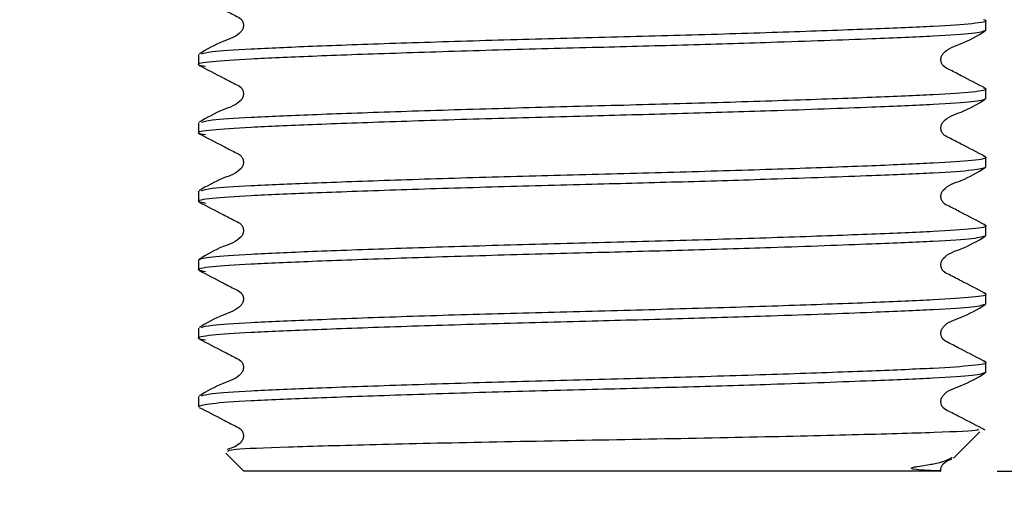
# Model space of a CAD drawing. Units: millimetres. Extents: x 47 to 272, y 20 to 242.
# Drawn here: x 227 to 236, y 34 to 39 of the extents above; entities that cross this region are included whole.
import ezdxf

# ---------------------------------------------------------------- set-up
doc = ezdxf.new("R2010")
doc.units = ezdxf.units.MM
doc.layers.add('ANNOTATIONS', color=7, linetype='Continuous')
doc.layers.add('DIMENSIONS', color=7, linetype='Continuous')
doc.styles.add('SLDTEXTSTYLE0', font='TXT', dxfattribs={"width": 0.7})
doc.dimstyles.new('SLDDIMSTYLE0', dxfattribs={"dimtxt": 5.037667, "dimasz": 2.116667, "dimexe": 0, "dimexo": 0.0625, "dimgap": 1.259417, "dimtad": 0, "dimtih": 1, "dimtoh": 1, "dimdec": 0, "dimlfac": 3, "dimrnd": 1e-09, "dimzin": 12, "dimdsep": 46, "dimtxsty": 'SLDTEXTSTYLE0', "dimsah": 1, "dimcen": 0.09, "dimadec": 0, "dimazin": 3, "dimtfac": 1, "dimtdec": 0, "dimtofl": 0, "dimtmove": 0, "dimatfit": 3, "dimfxl": 0, "dimfrac": 2, "dimtolj": 1, "dimtzin": 12, "dimarcsym": 0})
doc.dimstyles.new('SLDDIMSTYLE1', dxfattribs={"dimtxt": 0.18, "dimasz": 2.116667, "dimexe": 0, "dimexo": 0.0625, "dimgap": 0, "dimtad": 0, "dimtih": 1, "dimtoh": 1, "dimdec": 0, "dimrnd": 1e-09, "dimzin": 0, "dimdsep": 46, "dimtxsty": 'Standard', "dimsah": 1, "dimcen": 0.09, "dimadec": 0, "dimazin": 0, "dimtfac": 2.116667, "dimtdec": 0, "dimtofl": 0, "dimtmove": 0, "dimatfit": 3, "dimfxl": 0, "dimfrac": 2, "dimtolj": 1, "dimtzin": 0, "dimarcsym": 0})

# ---------------------------------------------------------------- blocks, each defined once
blk = doc.blocks.new('_D_1')
at = {"layer": 'DIMENSIONS'}
for p, q in [((241.1003, 59.7477), (266.9676, 59.7477)), ((266.9676, 59.7477), (266.9676, 50.3271)), ((266.9676, 34.7477), (266.9676, 44.1682)), ((235.8003, 34.7477), (266.9676, 34.7477))]:
    blk.add_line(p, q, dxfattribs=at)
for points in [[(266.9676, 59.7477), (266.1926, 54.71), (267.7426, 54.71)], [(266.9676, 34.7477), (267.7426, 39.7854), (266.1926, 39.7854)]]:
    blk.add_solid(points, dxfattribs=at)
at = {"layer": 'DIMENSIONS', "insert": (264.0278, 49.2842), "char_height": 3.96875, "attachment_point": 1, "style": 'SLDTEXTSTYLE0'}
blk.add_mtext('75', dxfattribs=at)

msp = doc.modelspace()

# ---------------------------------------------------------------- linework, layer by layer
at = {"color": 7, "linetype": 'Continuous', "lineweight": 25}
for p, q in [((235.7003, 38.6443), (235.7003, 38.7344)), ((228.7336, 38.432), (228.7336, 38.3419)), ((235.7003, 38.0395), (235.7003, 38.1297)), ((228.7336, 37.8273), (228.7336, 37.7371)), ((235.7003, 37.4348), (235.7003, 37.5249)), ((228.7336, 37.2225), (228.7336, 37.1324)), ((235.7003, 36.83), (235.7003, 36.9201)), ((228.7336, 36.6178), (228.7336, 36.5276)), ((235.7003, 36.2252), (235.7003, 36.3154)), ((228.7336, 36.013), (228.7336, 35.9228)), ((235.7003, 35.6205), (235.7003, 35.7106)), ((228.7336, 35.4082), (228.7336, 35.3181)), ((235.4146, 34.862), (235.6486, 35.096)), ((228.9741, 34.9072), (229.1336, 34.7477)), ((235.3003, 34.7477), (229.1336, 34.7477)), ((235.3003, 34.7477), (235.3017, 34.749))]:
    msp.add_line(p, q, dxfattribs=at)
for points, knots in [([(228.7395, 38.9408), (228.8102, 38.9045), (228.9161, 38.8501), (229.0389, 38.7847), (229.1053, 38.7545), (229.1267, 38.7193), (229.1328, 38.6893), (229.1269, 38.6591), (229.0814, 38.5907), (228.9244, 38.5465), (228.8067, 38.4774), (228.7392, 38.4377)], [0, 0, 0, 0, 0.251664, 0.376702, 0.438528, 0.469355, 0.500074, 0.530794, 0.561621, 0.748335, 1, 1, 1, 1]), ([(228.7589, 38.4375), (228.7793, 38.4446), (228.8245, 38.4604), (229.1713, 38.4824), (229.7204, 38.5062), (230.4549, 38.5328), (231.3103, 38.5595), (232.217, 38.5832), (233.1235, 38.6069), (233.9796, 38.6336), (234.7116, 38.6603), (235.2697, 38.684), (235.6089, 38.7077), (235.7345, 38.7274), (235.6877, 38.7381), (235.6796, 38.7399)], [0, 0, 0, 0, 0.067364, 0.14924, 0.231116, 0.315885, 0.400655, 0.482531, 0.564407, 0.649176, 0.733946, 0.815822, 0.897698, 0.982467, 1, 1, 1, 1]), ([(235.7003, 38.6443), (235.6764, 38.6353), (235.6295, 38.6176), (235.2642, 38.5939), (234.6765, 38.5686), (233.8985, 38.5407), (233.0323, 38.5143), (232.1871, 38.4923), (231.3104, 38.4694), (230.4544, 38.4427), (229.7222, 38.416), (229.1648, 38.3923), (228.8228, 38.3686), (228.6894, 38.3463), (228.7686, 38.333), (228.7951, 38.3286)], [0, 0, 0, 0, 0.081336, 0.159897, 0.238457, 0.335795, 0.408954, 0.479642, 0.558202, 0.639538, 0.720875, 0.799435, 0.877996, 0.959332, 1, 1, 1, 1]), ([(235.6948, 38.1353), (235.624, 38.1717), (235.518, 38.226), (235.3951, 38.2915), (235.3287, 38.3217), (235.3072, 38.3569), (235.3012, 38.3869), (235.307, 38.4171), (235.3525, 38.4855), (235.5095, 38.5297), (235.627, 38.5988), (235.6945, 38.6385)], [0, 0, 0, 0, 0.251665, 0.376703, 0.438529, 0.469356, 0.500076, 0.530795, 0.561622, 0.748336, 1, 1, 1, 1]), ([(228.7395, 38.3361), (228.8102, 38.2997), (228.9161, 38.2454), (229.0389, 38.1799), (229.1053, 38.1497), (229.1267, 38.1145), (229.1328, 38.0846), (229.1269, 38.0543), (229.0814, 37.9859), (228.9244, 37.9417), (228.8067, 37.8726), (228.7392, 37.833)], [0, 0, 0, 0, 0.2516644, 0.3767023, 0.4385281, 0.4693553, 0.5000744, 0.5307936, 0.5616208, 0.7483346, 1, 1, 1, 1]), ([(228.7589, 37.8327), (228.7793, 37.8399), (228.8245, 37.8557), (229.1713, 37.8777), (229.7204, 37.9014), (230.4549, 37.9281), (231.3103, 37.9548), (232.217, 37.9785), (233.1235, 38.0022), (233.9796, 38.0289), (234.7116, 38.0556), (235.2697, 38.0793), (235.6089, 38.1029), (235.7345, 38.1227), (235.6877, 38.1333), (235.6796, 38.1352)], [0, 0, 0, 0, 0.067364, 0.14924, 0.231116, 0.315885, 0.400655, 0.482531, 0.564407, 0.649176, 0.733946, 0.815822, 0.897698, 0.982467, 1, 1, 1, 1]), ([(235.7003, 38.0395), (235.6764, 38.0305), (235.6295, 38.0128), (235.2642, 37.9891), (234.6765, 37.9638), (233.8985, 37.936), (233.0323, 37.9096), (232.1871, 37.8876), (231.3104, 37.8646), (230.4544, 37.8379), (229.7222, 37.8112), (229.1648, 37.7875), (228.8228, 37.7639), (228.6894, 37.7415), (228.7686, 37.7283), (228.7951, 37.7239)], [0, 0, 0, 0, 0.081336, 0.159897, 0.238457, 0.335795, 0.408954, 0.479642, 0.558202, 0.639538, 0.720875, 0.799435, 0.877996, 0.959332, 1, 1, 1, 1]), ([(235.6948, 37.5306), (235.624, 37.5669), (235.518, 37.6213), (235.3951, 37.6868), (235.3287, 37.7169), (235.3072, 37.7522), (235.3012, 37.7821), (235.307, 37.8123), (235.3525, 37.8808), (235.5095, 37.925), (235.627, 37.994), (235.6945, 38.0337)], [0, 0, 0, 0, 0.251665, 0.376703, 0.438529, 0.469356, 0.500076, 0.530795, 0.561622, 0.748336, 1, 1, 1, 1]), ([(228.7395, 37.7313), (228.8102, 37.695), (228.9161, 37.6406), (229.0389, 37.5751), (229.1053, 37.545), (229.1267, 37.5097), (229.1328, 37.4798), (229.1269, 37.4496), (229.0814, 37.3811), (228.9244, 37.3369), (228.8067, 37.2679), (228.7392, 37.2282)], [0, 0, 0, 0, 0.251664, 0.376702, 0.438528, 0.469355, 0.500074, 0.530794, 0.561621, 0.748335, 1, 1, 1, 1]), ([(228.7589, 37.228), (228.7793, 37.2351), (228.8245, 37.2509), (229.1713, 37.2729), (229.7204, 37.2966), (230.4549, 37.3233), (231.3103, 37.35), (232.217, 37.3737), (233.1235, 37.3974), (233.9796, 37.4241), (234.7116, 37.4508), (235.2697, 37.4745), (235.6089, 37.4982), (235.7345, 37.5179), (235.6877, 37.5286), (235.6796, 37.5304)], [0, 0, 0, 0, 0.067364, 0.14924, 0.231116, 0.315885, 0.400655, 0.482531, 0.564407, 0.649176, 0.733946, 0.815822, 0.897698, 0.982467, 1, 1, 1, 1]), ([(235.7003, 37.4348), (235.6764, 37.4258), (235.6295, 37.4081), (235.2642, 37.3844), (234.6765, 37.3591), (233.8985, 37.3312), (233.0323, 37.3048), (232.1871, 37.2828), (231.3104, 37.2598), (230.4544, 37.2332), (229.7222, 37.2065), (229.1648, 37.1828), (228.8228, 37.1591), (228.6894, 37.1367), (228.7686, 37.1235), (228.7951, 37.1191)], [0, 0, 0, 0, 0.081336, 0.159897, 0.238457, 0.335795, 0.408954, 0.479642, 0.558202, 0.639538, 0.720875, 0.799435, 0.877996, 0.959332, 1, 1, 1, 1]), ([(235.6948, 36.9258), (235.624, 36.9621), (235.518, 37.0165), (235.3951, 37.082), (235.3287, 37.1122), (235.3072, 37.1474), (235.3012, 37.1773), (235.307, 37.2076), (235.3525, 37.276), (235.5095, 37.3202), (235.627, 37.3893), (235.6945, 37.4289)], [0, 0, 0, 0, 0.251665, 0.376703, 0.438529, 0.469356, 0.500076, 0.530795, 0.561622, 0.748336, 1, 1, 1, 1]), ([(228.7395, 37.1266), (228.8102, 37.0902), (228.9161, 37.0359), (229.0389, 36.9704), (229.1053, 36.9402), (229.1267, 36.905), (229.1328, 36.875), (229.1269, 36.8448), (229.0814, 36.7764), (228.9244, 36.7322), (228.8067, 36.6631), (228.7392, 36.6234)], [0, 0, 0, 0, 0.251664, 0.376702, 0.438528, 0.469355, 0.500074, 0.530794, 0.561621, 0.748335, 1, 1, 1, 1]), ([(228.7336, 36.6178), (228.7575, 36.6268), (228.8044, 36.6445), (229.1697, 36.6682), (229.7209, 36.6919), (230.4548, 36.7186), (231.3104, 36.7452), (232.217, 36.769), (233.1235, 36.7927), (233.9796, 36.8194), (234.7116, 36.846), (235.2697, 36.8698), (235.6089, 36.8934), (235.7345, 36.9131), (235.6877, 36.9238), (235.6796, 36.9256)], [0, 0, 0, 0, 0.083319, 0.163795, 0.24427, 0.327589, 0.410908, 0.491384, 0.571859, 0.655178, 0.738497, 0.818973, 0.899448, 0.982767, 1, 1, 1, 1]), ([(235.7003, 36.83), (235.6764, 36.821), (235.6295, 36.8033), (235.2642, 36.7796), (234.6765, 36.7543), (233.8985, 36.7265), (233.0323, 36.7), (232.1871, 36.6781), (231.3104, 36.6551), (230.4544, 36.6284), (229.7222, 36.6017), (229.1648, 36.578), (228.8228, 36.5543), (228.6894, 36.532), (228.7686, 36.5188), (228.7951, 36.5143)], [0, 0, 0, 0, 0.081336, 0.159897, 0.238457, 0.335795, 0.408954, 0.479642, 0.558202, 0.639538, 0.720875, 0.799435, 0.877996, 0.959332, 1, 1, 1, 1]), ([(235.6948, 36.3211), (235.624, 36.3574), (235.518, 36.4118), (235.3951, 36.4772), (235.3287, 36.5074), (235.3072, 36.5426), (235.3012, 36.5726), (235.307, 36.6028), (235.3525, 36.6712), (235.5095, 36.7154), (235.627, 36.7845), (235.6945, 36.8242)], [0, 0, 0, 0, 0.251665, 0.376703, 0.438529, 0.469356, 0.500076, 0.530795, 0.561622, 0.748336, 1, 1, 1, 1]), ([(228.7395, 36.5218), (228.8102, 36.4855), (228.9161, 36.4311), (229.0389, 36.3656), (229.1053, 36.3354), (229.1267, 36.3002), (229.1328, 36.2703), (229.1269, 36.2401), (229.0814, 36.1716), (228.9244, 36.1274), (228.8067, 36.0583), (228.7392, 36.0187)], [0, 0, 0, 0, 0.251664, 0.376702, 0.438528, 0.469355, 0.500074, 0.530794, 0.561621, 0.748335, 1, 1, 1, 1]), ([(228.7589, 36.0184), (228.7793, 36.0256), (228.8245, 36.0414), (229.1713, 36.0634), (229.7204, 36.0871), (230.4549, 36.1138), (231.3103, 36.1405), (232.217, 36.1642), (233.1235, 36.1879), (233.9796, 36.2146), (234.7116, 36.2413), (235.2697, 36.265), (235.6089, 36.2886), (235.7345, 36.3084), (235.6877, 36.3191), (235.6796, 36.3209)], [0, 0, 0, 0, 0.067364, 0.14924, 0.231116, 0.315885, 0.400655, 0.482531, 0.564407, 0.649176, 0.733946, 0.815822, 0.897698, 0.982467, 1, 1, 1, 1]), ([(235.7003, 36.2252), (235.6764, 36.2162), (235.6295, 36.1985), (235.2642, 36.1748), (234.6765, 36.1495), (233.8985, 36.1217), (233.0323, 36.0953), (232.1871, 36.0733), (231.3104, 36.0503), (230.4544, 36.0236), (229.7222, 35.997), (229.1648, 35.9732), (228.8228, 35.9496), (228.6894, 35.9272), (228.7686, 35.914), (228.7951, 35.9096)], [0, 0, 0, 0, 0.081336, 0.159897, 0.238457, 0.335795, 0.408954, 0.479642, 0.558202, 0.639538, 0.720875, 0.799435, 0.877996, 0.959332, 1, 1, 1, 1]), ([(235.6948, 35.7163), (235.624, 35.7526), (235.518, 35.807), (235.3951, 35.8725), (235.3287, 35.9026), (235.3072, 35.9379), (235.3012, 35.9678), (235.307, 35.998), (235.3525, 36.0665), (235.5095, 36.1107), (235.627, 36.1798), (235.6945, 36.2194)], [0, 0, 0, 0, 0.2516654, 0.3767035, 0.4385293, 0.4693565, 0.5000756, 0.5307948, 0.561622, 0.7483356, 1, 1, 1, 1]), ([(228.7395, 35.917), (228.8102, 35.8807), (228.9161, 35.8263), (229.0389, 35.7609), (229.1053, 35.7307), (229.1267, 35.6955), (229.1328, 35.6655), (229.1269, 35.6353), (229.0814, 35.5669), (228.9244, 35.5226), (228.8067, 35.4536), (228.7392, 35.4139)], [0, 0, 0, 0, 0.251664, 0.376702, 0.438528, 0.469355, 0.500074, 0.530794, 0.561621, 0.748335, 1, 1, 1, 1]), ([(228.7589, 35.4137), (228.7793, 35.4208), (228.8245, 35.4366), (229.1713, 35.4586), (229.7204, 35.4823), (230.4549, 35.509), (231.3103, 35.5357), (232.217, 35.5594), (233.1235, 35.5831), (233.9796, 35.6098), (234.7116, 35.6365), (235.2697, 35.6602), (235.6089, 35.6839), (235.7345, 35.7036), (235.6877, 35.7143), (235.6796, 35.7161)], [0, 0, 0, 0, 0.067364, 0.14924, 0.231116, 0.315885, 0.400655, 0.482531, 0.564407, 0.649176, 0.733946, 0.815822, 0.897698, 0.982467, 1, 1, 1, 1]), ([(235.7003, 35.6205), (235.6764, 35.6115), (235.6295, 35.5938), (235.2642, 35.5701), (234.6765, 35.5448), (233.8985, 35.5169), (233.0322, 35.4905), (232.1872, 35.4685), (231.3104, 35.4456), (230.4548, 35.4189), (229.7209, 35.3922), (229.1697, 35.3685), (228.8044, 35.3448), (228.7575, 35.3271), (228.7336, 35.3181)], [0, 0, 0, 0, 0.084784, 0.166675, 0.248566, 0.35003, 0.426291, 0.499975, 0.581866, 0.66665, 0.751434, 0.833325, 0.915216, 1, 1, 1, 1]), ([(235.6948, 35.1115), (235.624, 35.1479), (235.518, 35.2022), (235.3951, 35.2677), (235.3287, 35.2979), (235.3072, 35.3331), (235.3012, 35.363), (235.307, 35.3933), (235.3525, 35.4617), (235.5095, 35.5059), (235.627, 35.575), (235.6945, 35.6146)], [0, 0, 0, 0, 0.2516654, 0.3767035, 0.4385293, 0.4693565, 0.5000756, 0.5307948, 0.561622, 0.7483356, 1, 1, 1, 1]), ([(228.7395, 35.3123), (228.8102, 35.2759), (228.9161, 35.2216), (229.0389, 35.1561), (229.1053, 35.1259), (229.1267, 35.0907), (229.1328, 35.0608), (229.1269, 35.0306), (229.0892, 34.9732), (229.0329, 34.9541), (228.9864, 34.9383)], [0, 0, 0, 0, 0.356032, 0.532925, 0.62039, 0.664002, 0.70746, 0.750919, 0.794531, 1, 1, 1, 1]), ([(235.6245, 35.1201), (235.6324, 35.1169), (235.6582, 35.1062), (235.2874, 35.089), (234.5701, 35.0689), (233.5713, 35.0458), (232.4387, 35.0243), (231.2928, 35.0045), (230.2658, 34.9814), (229.4836, 34.9596), (229.0099, 34.9413), (228.9948, 34.9274), (228.9881, 34.9213)], [0, 0, 0, 0, 0.048319, 0.158884, 0.269501, 0.378181, 0.486626, 0.595114, 0.70186, 0.808185, 0.914544, 1, 1, 1, 1]), ([(235.2997, 34.751), (235.3005, 34.7509), (235.3031, 34.7504), (235.2784, 34.7506), (235.2304, 34.7518), (235.1581, 34.7561), (235.0884, 34.759), (235.0503, 34.7685), (235.0454, 34.7707), (235.0436, 34.7721), (235.0431, 34.7732), (235.0429, 34.7739), (235.0431, 34.7745), (235.0434, 34.7751), (235.0437, 34.7756), (235.0442, 34.776), (235.0449, 34.7766), (235.0466, 34.7777), (235.0523, 34.7804), (235.0713, 34.7857), (235.1375, 34.7973), (235.3185, 34.8223), (235.3676, 34.851), (235.4042, 34.8723)], [0, 0, 0, 0, 0.048915, 0.156081, 0.257799, 0.35985, 0.472582, 0.483738, 0.488875, 0.491412, 0.492314, 0.493195, 0.493618, 0.493951, 0.494185, 0.49442, 0.494709, 0.495212, 0.496823, 0.504313, 0.534059, 0.652977, 1, 1, 1, 1]), ([(235.3044, 34.752), (235.3039, 34.7541), (235.3012, 34.766), (235.3077, 34.7884), (235.3334, 34.831), (235.3716, 34.8446), (235.4001, 34.8547)], [0, 0, 0, 0, 0.042244, 0.237319, 0.433081, 1, 1, 1, 1])]:
    msp.add_open_spline(points, degree=3, knots=knots, dxfattribs=at)

# ---------------------------------------------------------------- dimensions: what is measured, and where the dimension line sits
at = {"layer": 'DIMENSIONS'}
dim = msp.add_linear_dim(base=(266.9676, 34.7477), p1=(240.6003, 59.7477), p2=(235.3003, 34.7477), angle=90, dimstyle='SLDDIMSTYLE0', dxfattribs=at)
dim.commit()
dim.dimension.update_dxf_attribs({"geometry": '_D_1', "text_midpoint": (266.9676, 47.2477), "dimtype": 160})

# ---------------------------------------------------------------- leaders
at = {"layer": 'ANNOTATIONS'}
msp.add_leader([(228.7763, 41.3814), (202.5451, 23.9164), (196.1951, 23.9164)], dimstyle='SLDDIMSTYLE1', dxfattribs=at)

doc.saveas('drawing.dxf')
